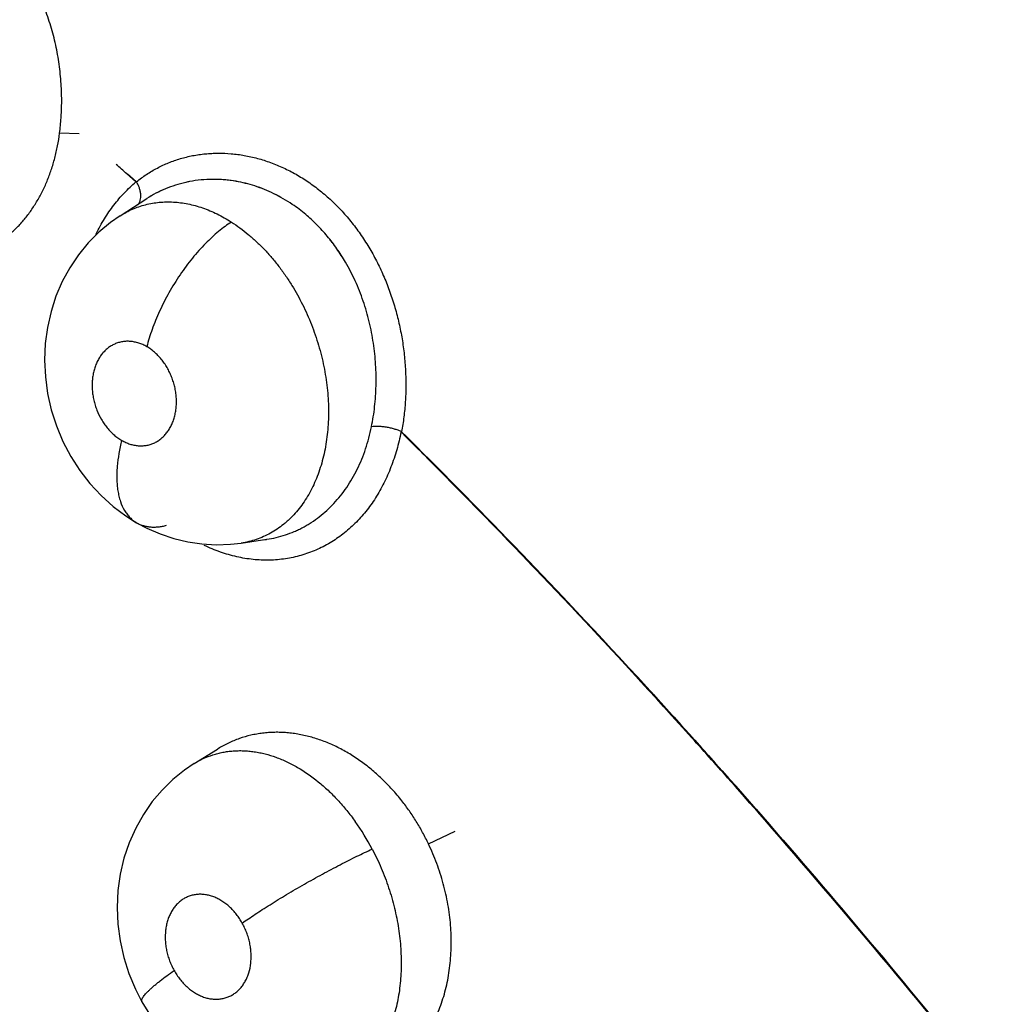
# Model space of a CAD drawing. Units: inches. Extents: x 0.4 to 16.6, y 0.6 to 10.4.
# Drawn here: x 12.6 to 12.7, y 7.5 to 7.6 of the extents above; entities that cross this region are included whole.
import ezdxf

# ---------------------------------------------------------------- set-up
doc = ezdxf.new("R2010")
doc.units = ezdxf.units.IN
doc.header["$LTSCALE"] = 0.935
doc.header["$MEASUREMENT"] = 0
doc.layers.get('0').update_dxf_attribs({"linetype": 'CONTINUOUS'})
doc.layers.add('AXIS', color=7, linetype='CONTINUOUS')

msp = doc.modelspace()

# ---------------------------------------------------------------- linework, layer by layer
at = {"color": 7, "linetype": 'CONTINUOUS'}
for p, q in [((12.5690302664, 7.6002850815), (12.5672631483, 7.6003391383)), ((12.5727222568, 7.5929161067), (12.5751101311, 7.5944536504)), ((12.5727014321, 7.592902693), (12.5727181222, 7.5929134339)), ((12.5835991886, 7.5634652776), (12.5859004594, 7.5638068012)), ((12.5858935182, 7.5638057713), (12.585898984, 7.5638065828)), ((12.5835983993, 7.5634651607), (12.5835927675, 7.5634643255)), ((12.5815222097, 7.5449724284), (12.5814638729, 7.5449363898)), ((12.5793770358, 7.5436376024), (12.5814638729, 7.5449363898)), ((12.5793626985, 7.5436286771), (12.5793770358, 7.5436376024)), ((12.6004502495, 7.5364073393), (12.6028568837, 7.5375583233))]:
    msp.add_line(p, q, dxfattribs=at)
for points in [[(12.5727217881, 7.5929168346), (12.5718461974, 7.5923059383), (12.5707998088, 7.5914350099)], [(12.5707998088, 7.5914350099), (12.5698333455, 7.5904621599), (12.5689564185, 7.5893928898), (12.568173388, 7.5882299412), (12.5674949273, 7.58698335), (12.566931546, 7.5856695327), (12.5664884245, 7.5842996303), (12.5661675623, 7.5828722731), (12.5659736846, 7.581409361), (12.565910897, 7.5799306568), (12.5659808431, 7.5784360684), (12.5661834902, 7.5769333689), (12.5665151572, 7.5754554486), (12.5669751052, 7.57401094), (12.5675607885, 7.5726067737), (12.5682618679, 7.5712681526), (12.5690737961, 7.57000207), (12.5699923334, 7.5688155637), (12.570991411, 7.5677386334), (12.5720668764, 7.5667714093), (12.5732105922, 7.5659149621), (12.5741930589, 7.5652982729)], [(12.5741930596, 7.5652982725), (12.5751038177, 7.5648141857), (12.5762972195, 7.5642930522), (12.5775262558, 7.5638787308), (12.5787850165, 7.563575194), (12.5800661665, 7.5633860263), (12.5813605109, 7.5633129877), (12.582650728, 7.5633569106), (12.5835965607, 7.5634648671)], [(12.5793794605, 7.5436394778), (12.5784891426, 7.5430373254), (12.577448597, 7.5421962354), (12.5764843237, 7.5412556872), (12.5755991594, 7.5402130527), (12.5748019173, 7.5390685037), (12.5741052218, 7.5378299965), (12.573519381, 7.5365105859), (12.5730537795, 7.5351254393), (12.5727171812, 7.5336877605), (12.572512531, 7.5322073039), (12.5724432758, 7.5307017504), (12.5725097544, 7.5291918064), (12.5727122867, 7.5276794933), (12.5730453598, 7.5261932569), (12.5735039366, 7.5247513085), (12.5740867683, 7.5233502308), (12.5746689595, 7.5222127435)], [(12.574668929, 7.522212798), (12.5753480438, 7.521099477), (12.5762478126, 7.5198627967), (12.5772500595, 7.5187170344), (12.5783546143, 7.5176670296), (12.5795517569, 7.5167237954), (12.5808165206, 7.5159090903), (12.5821400816, 7.5152261034), (12.5835037177, 7.5146821353), (12.5848910469, 7.5142796521), (12.5862892899, 7.5140182005), (12.5876908512, 7.5138952872), (12.5890888612, 7.5139100904), (12.5901872438, 7.5140178221)]]:
    msp.add_lwpolyline(points, dxfattribs=at)
for centre, radius, start, end in [((2.7050730751, -8.7352330057), 19.2083197419, 57.4464263752, 59.1118337943), ((1.9792533883, -10.0039663592), 20.6538799069, 57.7185049671, 59.1786216089), ((2.1128904808, -9.7418000527), 20.3602783184, 57.6261953159, 59.1235749603), ((12.5446269889, 7.6032436015), 0.0228217362, 352.6882853508, 356.1478787909), ((12.5445097329, 7.6032529249), 0.0229393538, 356.1443199074, 356.289066475), ((12.5810506152, 7.5850074678), 0.0111740553, 100.7705547438, 102.6376927506), ((12.5810352933, 7.585058358), 0.0111211284, 100.7456368981, 102.6144661102), ((12.581164834, 7.5847684356), 0.0114150819, 80.0174031663, 89.3776178804), ((12.5810047852, 7.5838051208), 0.0123867783, 72.0356801993, 80.0994703622), ((12.5810173279, 7.5839167794), 0.0122794147, 71.9318321118, 80.0284190764), ((12.580142761, 7.5820032173), 0.0143957019, 49.9758504559, 55.996847703), ((12.5798843705, 7.5816782052), 0.014810353, 50.0183336313, 55.8698769199), ((12.5841895621, 7.5847090988), 0.0151360457, 154.3782213096, 154.771409448), ((12.5841352756, 7.5847350675), 0.0150758678, 154.2075896464, 154.3779939433), ((12.5964653029, 7.5701708812), 0.003660158, 64.6807620848, 65.2609179275), ((12.5844050138, 7.5738969769), 0.0102003278, 276.6939584659, 278.3285665633), ((12.5763083114, 7.5258935638), 0.0215605075, 27.792292386, 35.5221111944)]:
    msp.add_arc(centre, radius, start, end, dxfattribs=at)
for points, knots in [([(13.4374491735, 7.2321232472), (13.4108299466, 7.2551637588), (13.3524966081, 7.3038006153), (13.2570716149, 7.3792699285), (13.1482528248, 7.4616727867), (13.0276762305, 7.5494431924), (12.8978892294, 7.6403452525), (12.7631368722, 7.7309569843), (12.6300928605, 7.8163216634), (12.5419247109, 7.8696721647), (12.4994482739, 7.894224643)], [0, 0, 0, 0, 0.0918900986, 0.1981979484, 0.317523128, 0.4481377539, 0.5874408171, 0.7310798904, 0.8719442689, 1, 1, 1, 1]), ([(12.5674009893, 7.6017682272), (12.5674379481, 7.6023380607), (12.5674695398, 7.6034895586), (12.5674018134, 7.6049334869), (12.5672826311, 7.6060955293), (12.567119582, 7.6072603605), (12.5668918132, 7.6084143709), (12.5665962771, 7.6095492713), (12.5663404422, 7.6103892035), (12.5660499686, 7.6112179264), (12.5656204681, 7.6122974692), (12.5651267689, 7.6133402732), (12.5645669678, 7.6143351448), (12.564266424, 7.6148140214), (12.5641108781, 7.6150489393)], [0, 0, 0, 0, 0.123116336, 0.2480969341, 0.311363922, 0.3749185108, 0.5016450599, 0.56467239, 0.6277121378, 0.6908964416, 0.7539471623, 0.8781620134, 0.9392544784, 1, 1, 1, 1]), ([(12.5576057264, 7.588864998), (12.557912461, 7.5889075597), (12.5583696665, 7.5889930304), (12.5589679389, 7.5891497005), (12.5595558902, 7.5893344627), (12.5602733039, 7.5896179756), (12.5609627032, 7.5899679488), (12.5614962665, 7.590287706), (12.5618895812, 7.5905490694), (12.5622739731, 7.5908304924), (12.5627739599, 7.5912317201), (12.5633702989, 7.5917784324), (12.5640336462, 7.5925016378), (12.564645601, 7.593292899), (12.5651090248, 7.5940030783), (12.5654531119, 7.5946014254), (12.5656979827, 7.5950664263), (12.5659270353, 7.5955434705), (12.5662121056, 7.596197586), (12.5665286511, 7.5970460008), (12.5668436669, 7.5981043429), (12.5670937286, 7.5992056256), (12.5672141746, 7.5999575163), (12.5672631483, 7.6003391383)], [0, 0, 0, 0, 0.057574032, 0.0863063821, 0.1149487383, 0.1721139606, 0.2294989795, 0.258469421, 0.2877272231, 0.3172643209, 0.3470102555, 0.4068821563, 0.4674686909, 0.5292452002, 0.5926482282, 0.6249576936, 0.6575482204, 0.6903314342, 0.7233200883, 0.7901826039, 0.8585401166, 0.9284675592, 1, 1, 1, 1]), ([(12.574175241, 7.5959676186), (12.5744675834, 7.596204729), (12.5750750921, 7.59664895), (12.5760463509, 7.5972205494), (12.5770672445, 7.5976933634), (12.5779526288, 7.5980030906), (12.5786779081, 7.5981993662), (12.5792319734, 7.5983210695), (12.5797953094, 7.5984170718), (12.5803671565, 7.5984869645), (12.5809457545, 7.5985301278), (12.5817247648, 7.5985520471), (12.5825083689, 7.5985196174), (12.5832913168, 7.5984343209), (12.5840818023, 7.5983122837), (12.5850728939, 7.5980902519), (12.5862502703, 7.5977154939), (12.5874111561, 7.597235312), (12.5885457606, 7.5966509651), (12.5896477472, 7.5959624732), (12.5907110855, 7.5951733374), (12.5917274745, 7.5942920532), (12.592687104, 7.5933238327), (12.5935848834, 7.5922713256), (12.5944178266, 7.5911405569), (12.595181074, 7.5899438924), (12.5958669612, 7.5886908594), (12.5964727943, 7.5873859932), (12.5969994009, 7.5860355543), (12.5974458552, 7.5846524787), (12.5978077507, 7.5832489222), (12.5980844353, 7.581831112), (12.5982786234, 7.58040435), (12.5983922271, 7.5789793103), (12.5984246889, 7.5775684891), (12.5983766025, 7.5761800387), (12.5982494702, 7.5748172395), (12.5981121194, 7.573921673), (12.5980306112, 7.5734794406)], [0, 0, 0, 0, 0.026974143, 0.0538259109, 0.0806350168, 0.1074712409, 0.12093039, 0.1344621013, 0.1481066834, 0.1618667798, 0.1757312026, 0.1896689978, 0.217698394, 0.231840646, 0.2460937554, 0.274999646, 0.3045201057, 0.3345310518, 0.3649212663, 0.3958717151, 0.4275427869, 0.4597175454, 0.4921832615, 0.5251396942, 0.5587645704, 0.5927471352, 0.6267768572, 0.6610545727, 0.6957706648, 0.7305846371, 0.7651420678, 0.7995786731, 0.8340440928, 0.8682739406, 0.9019695069, 0.9351174185, 0.9677752362, 1, 1, 1, 1]), ([(12.5705613198, 7.591294756), (12.5707833586, 7.5917542204), (12.5712683554, 7.5926399938), (12.5721177556, 7.5938713048), (12.573065938, 7.5949812612), (12.5737633403, 7.5956437894), (12.5741241853, 7.5959516055)], [0, 0, 0, 0, 0.2593508298, 0.5121741391, 0.7589471084, 1, 1, 1, 1]), ([(12.5743176115, 7.5939045406), (12.5743403346, 7.5939314286), (12.5743834787, 7.5939889489), (12.5744389854, 7.5940839352), (12.5744853145, 7.5941887127), (12.5745353718, 7.5943434528), (12.5745634704, 7.5945115824), (12.5745701341, 7.5946878477), (12.5745640285, 7.5948277329), (12.5745472803, 7.5949712126), (12.5745202906, 7.5951169486), (12.5744835196, 7.5952635666), (12.5744217252, 7.5954589809), (12.5743237602, 7.5956970692), (12.5742273257, 7.5958792634), (12.5741752445, 7.5959676215)], [0, 0, 0, 0, 0.0481673832, 0.09812664, 0.1502181382, 0.2045962137, 0.3203435411, 0.3818897985, 0.4457657011, 0.5117098502, 0.5793870765, 0.6484174604, 0.7183988653, 0.8596656225, 1, 1, 1, 1]), ([(12.5786065541, 7.5959110407), (12.5782950276, 7.5958413144), (12.5776789317, 7.5956751392), (12.5767818397, 7.5953464665), (12.5759193804, 7.5949413727), (12.5753710588, 7.59462166), (12.5751048357, 7.5944501656)], [0, 0, 0, 0, 0.2511878359, 0.5013458591, 0.7508233924, 1, 1, 1, 1]), ([(12.5786058971, 7.5959108098), (12.5782957209, 7.5958412511), (12.5776820762, 7.5956755578), (12.5767875824, 7.5953479765), (12.5759257141, 7.5949438099), (12.5753768354, 7.594624634), (12.575109972, 7.5944531478)], [0, 0, 0, 0, 0.2505688121, 0.5002856606, 0.7499575261, 1, 1, 1, 1]), ([(12.5831345457, 7.596007432), (12.5827855699, 7.596068113), (12.5820857272, 7.5961582873), (12.5810323076, 7.5961999995), (12.579988684, 7.5961472086), (12.5793012605, 7.5960491295), (12.5789624471, 7.5959846745)], [0, 0, 0, 0, 0.2534092299, 0.5040442853, 0.7532601879, 1, 1, 1, 1]), ([(12.5881940784, 7.5939377039), (12.5879295207, 7.5941166711), (12.5873921394, 7.594454161), (12.5865574122, 7.5948998511), (12.5857027688, 7.5952808803), (12.5851190906, 7.5954930181), (12.5848251733, 7.5955880284)], [0, 0, 0, 0, 0.2546310523, 0.5054018689, 0.7537504478, 1, 1, 1, 1]), ([(12.588193392, 7.5939373521), (12.5876668099, 7.5942923274), (12.5865789827, 7.5949240244), (12.5854139236, 7.5953993252), (12.5848257675, 7.5955906739)], [0, 0, 0, 0, 0.5066037123, 1, 1, 1, 1]), ([(12.5727175254, 7.5929140916), (12.5728929844, 7.5930268451), (12.5732520547, 7.5932380549), (12.5738140649, 7.5935102212), (12.5743959655, 7.5937361542), (12.5749952322, 7.5939156995), (12.5756083953, 7.594048074), (12.5762323426, 7.5941323906), (12.5768653246, 7.5941678647), (12.5775069465, 7.594154513), (12.5781572487, 7.5940924694), (12.5788141672, 7.5939825694), (12.5794736664, 7.5938254526), (12.5801313895, 7.5936211157), (12.5807856525, 7.5933714168), (12.5814364683, 7.5930766755), (12.5820836914, 7.5927362467), (12.5825067455, 7.5924821427), (12.5827174337, 7.5923478099)], [0, 0, 0, 0, 0.0590347648, 0.1177662225, 0.1765667639, 0.235531945, 0.2946576504, 0.3539411808, 0.4135645658, 0.4739254541, 0.535419991, 0.5983083324, 0.6623025259, 0.7271696083, 0.7931162283, 0.8603971531, 0.9292737539, 1, 1, 1, 1]), ([(12.5929802344, 7.5887391045), (12.5927374205, 7.5891526704), (12.5922228062, 7.5899548811), (12.5913649542, 7.5910808879), (12.5904280769, 7.5921112025), (12.5897504681, 7.5927334329), (12.5894006511, 7.5930266394)], [0, 0, 0, 0, 0.2564045826, 0.5089344174, 0.7559635124, 1, 1, 1, 1]), ([(12.5929803531, 7.5887390369), (12.5927380905, 7.58914961), (12.5922240322, 7.5899479581), (12.5913652988, 7.5910722445), (12.5905814299, 7.5919378097), (12.5899181466, 7.5925785662), (12.589574996, 7.5928807896), (12.5894007871, 7.5930270635)], [0, 0, 0, 0, 0.2548842433, 0.507050073, 0.75562653, 0.8783776497, 1, 1, 1, 1]), ([(12.5827174027, 7.5923478301), (12.5825240161, 7.5922222083), (12.5821321761, 7.5919495381), (12.581550691, 7.5914933845), (12.5809608399, 7.5909767159), (12.580367998, 7.5904016841), (12.5797785346, 7.5897713431), (12.579198455, 7.5890905607), (12.5786345271, 7.5883649945), (12.5780926319, 7.5876019041), (12.5775790195, 7.5868089539), (12.5770985953, 7.5859949244), (12.5766562343, 7.5851684441), (12.5762551958, 7.5843386108), (12.5758984195, 7.5835138026), (12.5755872028, 7.5827022337), (12.5753224067, 7.5819110066), (12.5751726263, 7.5813879739), (12.5751055804, 7.5811312351)], [0, 0, 0, 0, 0.0500398322, 0.1035144789, 0.1602916282, 0.2201123136, 0.2826568894, 0.3474893375, 0.4141240649, 0.4819966354, 0.5505159347, 0.6190688154, 0.687044275, 0.7538704078, 0.8190042912, 0.8819907343, 0.9424212702, 1, 1, 1, 1]), ([(12.5827174288, 7.592347807), (12.5829792472, 7.5921808734), (12.5834961355, 7.5918266382), (12.5842430727, 7.5912420205), (12.5849675687, 7.5906012001), (12.585669903, 7.5899046683), (12.5863459366, 7.5891540095), (12.5869914623, 7.5883561408), (12.5876014016, 7.5875167313), (12.5879802913, 7.5869345667), (12.588163255, 7.586637519)], [0, 0, 0, 0, 0.1170891993, 0.2360964554, 0.357461638, 0.4816132497, 0.608895995, 0.738206399, 0.8684437207, 1, 1, 1, 1]), ([(12.5953214999, 7.5739248973), (12.5954425055, 7.5745256015), (12.5956330347, 7.5757501262), (12.5957371678, 7.5773036461), (12.5957403838, 7.5785674585), (12.5957015941, 7.5795296458), (12.595621539, 7.580496126), (12.5955000785, 7.5814606687), (12.5953363837, 7.5824188445), (12.595129261, 7.5833693303), (12.5948777542, 7.5843118427), (12.5945825741, 7.5852431452), (12.5942455884, 7.5861566397), (12.5938677842, 7.58704587), (12.5934487757, 7.5879079101), (12.5931410453, 7.5884652034), (12.5929802994, 7.5887389938)], [0, 0, 0, 0, 0.1199978896, 0.2423219741, 0.3045099454, 0.367425072, 0.4308390993, 0.4943663651, 0.5577422276, 0.6211324355, 0.6847996345, 0.7487031917, 0.8123814099, 0.875401112, 0.937826288, 1, 1, 1, 1]), ([(12.5881632551, 7.5866375188), (12.5883332345, 7.5863615516), (12.5886623986, 7.5857983281), (12.5891198187, 7.5849291826), (12.5895413852, 7.5840361941), (12.5900511678, 7.5828222889), (12.5904796659, 7.5815758836), (12.5908254924, 7.5803068653), (12.5910417723, 7.5793475234), (12.5912136372, 7.5783878129), (12.5913404236, 7.5774321574), (12.5914226654, 7.5764813889), (12.5914589411, 7.5755364035), (12.5914498956, 7.5746024182), (12.5913958296, 7.5736862706), (12.5912961864, 7.5727927837), (12.591150929, 7.5719223795), (12.5909603868, 7.5710761126), (12.5907261032, 7.5702573772), (12.5904498429, 7.56947173), (12.590132693, 7.5687240263), (12.5897749099, 7.5680168067), (12.5893764478, 7.5673502719), (12.5889383176, 7.5667255352), (12.5884637398, 7.566146144), (12.5880373671, 7.5657033611), (12.5876813328, 7.5653767664), (12.5873183761, 7.5650703267), (12.5868442203, 7.5647187995), (12.5862430609, 7.5643499406), (12.5856137544, 7.5640370065), (12.5849605921, 7.5637825255), (12.5842875971, 7.5635882266), (12.5838291491, 7.5634994907), (12.5835981999, 7.563465111)], [0, 0, 0, 0, 0.0354196603, 0.0712611984, 0.1072999997, 0.1432976916, 0.2151056812, 0.2511120042, 0.2870005906, 0.3225368046, 0.3576232348, 0.3923145053, 0.4267877407, 0.4609281267, 0.4943462885, 0.5270365826, 0.5591280473, 0.5907312496, 0.6217818735, 0.6521389479, 0.6816842411, 0.7104755116, 0.7386832646, 0.7664743942, 0.7937877648, 0.8204489056, 0.8335673972, 0.8465726952, 0.8723469549, 0.8979843562, 0.9235502109, 0.949049172, 0.974483538, 1, 1, 1, 1]), ([(12.5751055905, 7.5811312292), (12.5749882741, 7.5811988006), (12.5748087538, 7.5812908893), (12.574562843, 7.5813932792), (12.5743189271, 7.5814798769), (12.5740708541, 7.5815458685), (12.5738208536, 7.5815892687), (12.5735742317, 7.5816174675), (12.5732682916, 7.581625131), (12.5729064157, 7.5815882792), (12.5725545126, 7.5815062876), (12.5722160552, 7.5813811759), (12.5718950853, 7.581213232), (12.571645739, 7.5810390921), (12.5714574619, 7.5808806233), (12.571275426, 7.5807082356), (12.5710644095, 7.5804693426), (12.5708403173, 7.5801504087), (12.5706460355, 7.5798001426), (12.5705116643, 7.5794872681), (12.5704206683, 7.5792258013), (12.5703399803, 7.5789531443), (12.570261273, 7.5785986518), (12.5702023059, 7.5781600215), (12.5701796839, 7.5777098841), (12.5701941872, 7.5772517777), (12.5702452315, 7.5767894117), (12.5703314674, 7.5763280871), (12.5704534072, 7.575872575), (12.5706607337, 7.5752802182), (12.5709332203, 7.5747151775), (12.5712248548, 7.5742560346), (12.5714047458, 7.5740075225), (12.5715913151, 7.5737703133), (12.5718379547, 7.5734933184), (12.5721564668, 7.5731928962), (12.5724931159, 7.5729278972), (12.5727307535, 7.5727742061), (12.5728516399, 7.5727045706)], [0, 0, 0, 0, 0.0304120825, 0.0452189754, 0.0598144767, 0.0885337607, 0.102737633, 0.1167851685, 0.1442685015, 0.1712974594, 0.1982771833, 0.2252203887, 0.2521390354, 0.2794316463, 0.2933500785, 0.3073934492, 0.3357195245, 0.3647798941, 0.3947876405, 0.4255345081, 0.4411394169, 0.4569586011, 0.4893868422, 0.5225942294, 0.5562641608, 0.5905139137, 0.6254419562, 0.660657457, 0.6958393104, 0.7312592501, 0.8015399438, 0.8361041567, 0.8533383698, 0.8704355368, 0.9038821507, 0.9365454575, 0.9686615781, 1, 1, 1, 1]), ([(12.5728516399, 7.5727045706), (12.5729692383, 7.5726368286), (12.5732079402, 7.5725148275), (12.5735769886, 7.5723720011), (12.5739489213, 7.5722731247), (12.5742606936, 7.5722284137), (12.5745085312, 7.5722154009), (12.5746925604, 7.5722168276), (12.5748742381, 7.5722296709), (12.5751122492, 7.572261675), (12.5754047833, 7.5723294699), (12.5757429257, 7.5724554052), (12.57606392, 7.572624012), (12.5763641483, 7.5728336437), (12.5765942881, 7.5730396253), (12.5767658498, 7.5732228748), (12.5769305047, 7.5734198715), (12.5771184325, 7.5736871096), (12.5773118776, 7.5740371304), (12.5774736371, 7.5744153411), (12.5776028471, 7.5748172975), (12.5776970822, 7.5752391027), (12.577745128, 7.5756024937), (12.5777659652, 7.5759003254), (12.577774966, 7.5762040842), (12.5777628061, 7.5765875069), (12.5777120094, 7.5770493882), (12.5776250711, 7.5775108267), (12.57750293, 7.577966421), (12.5773468029, 7.5784119414), (12.5771574358, 7.5788432756), (12.5769380124, 7.5792565048), (12.5766902107, 7.5796465403), (12.576460471, 7.5799505283), (12.5762641318, 7.5801795575), (12.5760624459, 7.5803960022), (12.5757984681, 7.5806448546), (12.5754627827, 7.5809092649), (12.5752261517, 7.5810617866), (12.5751055905, 7.5811312292)], [0, 0, 0, 0, 0.0304841768, 0.0600917229, 0.0887279948, 0.1167467936, 0.1306566697, 0.1444463793, 0.1580578821, 0.1715385579, 0.1983611727, 0.2253108437, 0.2523716511, 0.2795837857, 0.3073580825, 0.3215701906, 0.3359427631, 0.3650023604, 0.3947935852, 0.4256127596, 0.4572561286, 0.4894981159, 0.5225651047, 0.5394833668, 0.556545891, 0.5908084989, 0.6255519126, 0.6608193533, 0.6961769908, 0.7314021258, 0.7667568915, 0.8018889484, 0.8363952364, 0.8704455379, 0.8873740739, 0.9041392737, 0.936882202, 0.9687484757, 1, 1, 1, 1]), ([(12.5858998588, 7.5638067786), (12.586184895, 7.5638490284), (12.5867495848, 7.5639578158), (12.5875778188, 7.5641930881), (12.5882478743, 7.5644468973), (12.5887705093, 7.5646847802), (12.5891572766, 7.5648814794), (12.5895374758, 7.5650956865), (12.5900346224, 7.5654038163), (12.5906339911, 7.5658289752), (12.5913126766, 7.5664002722), (12.5919504885, 7.5670326359), (12.5925469841, 7.5677256378), (12.5930999075, 7.5684752493), (12.593605126, 7.5692754209), (12.5940577324, 7.5701218556), (12.5944575426, 7.5710117792), (12.5948047502, 7.5719444652), (12.5950974609, 7.5729182139), (12.5952531452, 7.5735855692), (12.5953214994, 7.5739248973)], [0, 0, 0, 0, 0.0586103258, 0.1167962618, 0.1749317731, 0.2041532079, 0.2335645805, 0.2631619758, 0.2928885377, 0.3525046288, 0.4124452523, 0.4731337125, 0.5349937717, 0.5982442958, 0.6624270359, 0.7273089305, 0.7933156971, 0.860719688, 0.9295936342, 1, 1, 1, 1]), ([(12.5979807931, 7.5734622611), (12.5978724394, 7.5729218505), (12.5976153069, 7.571859688), (12.5971028181, 7.5703220972), (12.5964685361, 7.5688714179), (12.5957140281, 7.5675256753), (12.5948401495, 7.5663031203), (12.5938581755, 7.5652141224), (12.5927790338, 7.5642669965), (12.591996055, 7.5637317404), (12.5915931945, 7.5634918835)], [0, 0, 0, 0, 0.1356196934, 0.2685518493, 0.3983178649, 0.5246241741, 0.647485215, 0.7673168647, 0.8846329724, 1, 1, 1, 1]), ([(12.5979970303, 7.5734951207), (12.5979022262, 7.5735388097), (12.597699308, 7.573622423), (12.5973749588, 7.5737304197), (12.597023659, 7.5738217864), (12.5966583098, 7.5738928036), (12.5962932726, 7.5739390636), (12.5959431896, 7.5739604934), (12.5956204509, 7.573956674), (12.5954166417, 7.5739382609), (12.5953214994, 7.5739248972)], [0, 0, 0, 0, 0.1142524921, 0.2399557346, 0.3738952552, 0.5112663358, 0.6470400489, 0.7763452124, 0.894843159, 1, 1, 1, 1]), ([(12.5980119351, 7.5734313396), (12.6014298863, 7.570037358), (12.6082220252, 7.563140633), (12.6216147841, 7.5489365943), (12.6379661018, 7.5304364379), (12.6536430937, 7.5111430911), (12.6658192597, 7.4951953535), (12.6717781616, 7.4870577584), (12.6747231973, 7.4829509963)], [0, 0, 0, 0, 0.1216832863, 0.2445090316, 0.4931478368, 0.7452234947, 0.8723347975, 1, 1, 1, 1]), ([(12.5980306117, 7.5734794405), (12.6014498234, 7.5700846678), (12.6082444644, 7.5631862684), (12.6216421323, 7.5489785428), (12.6379993689, 7.5304731773), (12.6536818359, 7.5111740086), (12.6658621446, 7.4952212249), (12.6718230311, 7.4870809841), (12.6747690354, 7.4829728715)], [0, 0, 0, 0, 0.1216813186, 0.244505838, 0.4931440176, 0.7452208884, 0.8723333619, 1, 1, 1, 1]), ([(12.5728516334, 7.5727045743), (12.5728014377, 7.5725094659), (12.5727082741, 7.5721183222), (12.5725537195, 7.5713375173), (12.5724489536, 7.5705574149), (12.5724033795, 7.569786815), (12.5724007661, 7.5692282963), (12.57243097, 7.5686881765), (12.5724945117, 7.5681708161), (12.5725922806, 7.5676803126), (12.5727643191, 7.5670826399), (12.5730054587, 7.5665352742), (12.5733212801, 7.566063532), (12.5735827981, 7.5657606389), (12.5738724814, 7.5655029391), (12.5740842124, 7.5653609694), (12.5741930588, 7.565298273)], [0, 0, 0, 0, 0.0753382385, 0.1503167021, 0.2976121489, 0.3691930874, 0.4388821939, 0.5063590934, 0.5713538916, 0.6336572796, 0.6931652934, 0.8037951572, 0.8554249709, 0.9050168183, 0.953026396, 1, 1, 1, 1]), ([(12.5741930596, 7.5652982725), (12.5742892141, 7.5652428867), (12.5744883709, 7.5651435987), (12.5748033144, 7.5650311128), (12.5751313602, 7.5649547824), (12.5754700484, 7.5649131857), (12.5758171786, 7.5649050424), (12.5761705686, 7.5649288938), (12.5765281575, 7.5649826533), (12.5767657401, 7.5650366002), (12.5768846815, 7.5650678072)], [0, 0, 0, 0, 0.1201183695, 0.2402045843, 0.3612249233, 0.4839578421, 0.6089431401, 0.7365286327, 0.8668896254, 1, 1, 1, 1]), ([(12.5915931945, 7.5634918835), (12.5911827144, 7.56324749), (12.590331609, 7.5628117283), (12.5892068852, 7.5624091764), (12.5882830712, 7.562176635), (12.5875779679, 7.5620469344), (12.5868626897, 7.5619626451), (12.5858939257, 7.5619114373), (12.5846629383, 7.5619648178), (12.5831814403, 7.5622113975), (12.5819575311, 7.5625646805), (12.5809884828, 7.5629337564), (12.5805081739, 7.5631474181), (12.5802694018, 7.563261249)], [0, 0, 0, 0, 0.1214122329, 0.2422345629, 0.3027199909, 0.3633757389, 0.4243098409, 0.4856321015, 0.6097828879, 0.7365605682, 0.8664795696, 0.9327738381, 1, 1, 1, 1]), ([(12.5980574337, 7.5402754241), (12.5977789204, 7.5406299859), (12.5972024501, 7.54131363), (12.5962794722, 7.542266326), (12.5953088827, 7.5431318098), (12.5942943149, 7.543906127), (12.5932420311, 7.5445871288), (12.592162836, 7.5451698511), (12.5910654935, 7.545647368), (12.5901356016, 7.5459560849), (12.589387796, 7.546147686), (12.5888272725, 7.5462638404), (12.5882677395, 7.5463524548), (12.587711661, 7.5464126591), (12.5871601116, 7.5464444441), (12.5866128386, 7.5464484496), (12.5860694627, 7.5464248315), (12.5855301771, 7.546373174), (12.5849959219, 7.5462933652), (12.584293988, 7.5461502044), (12.583607093, 7.5459515526), (12.5829422674, 7.5456993553), (12.5824561612, 7.5454842202), (12.5819816864, 7.5452430082), (12.5816738848, 7.545065438), (12.5815221196, 7.5449724186)], [0, 0, 0, 0, 0.0718508873, 0.1423748756, 0.2112193101, 0.278891346, 0.3455641408, 0.41076317, 0.4741233311, 0.5360406422, 0.5666659731, 0.5971065858, 0.6272291703, 0.6569101656, 0.6862042375, 0.7152331448, 0.744089499, 0.7728403794, 0.8015283959, 0.8301305572, 0.8869639109, 0.9152146867, 0.943402928, 0.9716332299, 1, 1, 1, 1]), ([(12.5793769036, 7.543637887), (12.5796388256, 7.5438006732), (12.5801826587, 7.5440949043), (12.5809018498, 7.5443782424), (12.5814946627, 7.5445511364), (12.5819470873, 7.5446540006), (12.5824056891, 7.5447296731), (12.5828696772, 7.5447782974), (12.5833388953, 7.544800326), (12.5838136856, 7.544795649), (12.5842942217, 7.5447637258), (12.5847794698, 7.544704631), (12.5852672192, 7.54461915), (12.5859214132, 7.5444697088), (12.5867398511, 7.5442159458), (12.5877112471, 7.5438091281), (12.5890124799, 7.5431235922), (12.5902600854, 7.5422555136), (12.5914311386, 7.5412305138), (12.5922875177, 7.5403674424), (12.5931037621, 7.5394292374), (12.5936113673, 7.5387629548), (12.5938562217, 7.5384205875)], [0, 0, 0, 0, 0.0545911495, 0.1091531963, 0.1364871021, 0.1638463367, 0.1912347506, 0.2187188639, 0.2463851664, 0.274343099, 0.3027260855, 0.3315934163, 0.3608361515, 0.3903440052, 0.4503393452, 0.5122536001, 0.5765065896, 0.7104409015, 0.7800046986, 0.851841761, 0.9254890573, 1, 1, 1, 1]), ([(12.6004502495, 7.5364073394), (12.6002843296, 7.5367551915), (12.5999357525, 7.5374380721), (12.5993604466, 7.538427221), (12.5987372439, 7.5393748057), (12.598289249, 7.5399803113), (12.5980574338, 7.5402754239)], [0, 0, 0, 0, 0.2537168615, 0.5044462173, 0.7529478506, 1, 1, 1, 1]), ([(12.5929135629, 7.5143926663), (12.5931563948, 7.5144261083), (12.5936397168, 7.5145108014), (12.5943533985, 7.5146910842), (12.5950521583, 7.5149230524), (12.5957320366, 7.5152051842), (12.5963890253, 7.5155361668), (12.597020457, 7.5159156032), (12.5976255801, 7.5163432674), (12.5982044217, 7.51681921), (12.5987553275, 7.5173413782), (12.5992748845, 7.5179061238), (12.5997589282, 7.5185110476), (12.6002070654, 7.5191541244), (12.6006198005, 7.5198353664), (12.6009955039, 7.5205539177), (12.6013324838, 7.5213064737), (12.6017291775, 7.5223554877), (12.6020393376, 7.5234522187), (12.6022614065, 7.5245854073), (12.6023861869, 7.5254643822), (12.6024674507, 7.5263604361), (12.6025045142, 7.5272680095), (12.6024965616, 7.5281836424), (12.6024434446, 7.5291062554), (12.6023451483, 7.5300360522), (12.6022023687, 7.5309703432), (12.6020161851, 7.5319031715), (12.6017867117, 7.5328279978), (12.6015158335, 7.533741599), (12.6012041001, 7.5346437228), (12.60085088, 7.5355341258), (12.6005883478, 7.5361178153), (12.6004502495, 7.5364073394)], [0, 0, 0, 0, 0.027267693, 0.0545257032, 0.0818137989, 0.1090959929, 0.1363367268, 0.1635734497, 0.1909675339, 0.2186906649, 0.2468639046, 0.2753374566, 0.3039874389, 0.3329808017, 0.362469295, 0.3925328488, 0.4231227404, 0.4541352728, 0.51723524, 0.5495920256, 0.5825454544, 0.6159459638, 0.6496379685, 0.6835468618, 0.717764192, 0.7523997433, 0.7875158443, 0.8228654071, 0.8581775739, 0.8934764655, 0.9288330235, 0.964317052, 1, 1, 1, 1]), ([(12.5836930369, 7.5292887282), (12.5838762191, 7.5294178118), (12.5842593874, 7.5296831832), (12.5848610239, 7.530087402), (12.5855094975, 7.5305108514), (12.5864518232, 7.5311099439), (12.58770863, 7.531878303), (12.5892816726, 7.5327953042), (12.5908893668, 7.533689592), (12.592468104, 7.5345266096), (12.5939595732, 7.5352777845), (12.5949231086, 7.5357360419), (12.5953816947, 7.535946501)], [0, 0, 0, 0, 0.0499198945, 0.1038229326, 0.1614576075, 0.2224415861, 0.3525641766, 0.4895735678, 0.6280234122, 0.7623492062, 0.8875998301, 1, 1, 1, 1]), ([(12.5953816789, 7.5359465308), (12.5955293325, 7.5356670778), (12.5958126014, 7.5351026087), (12.5962014889, 7.5342394958), (12.5965540569, 7.533361578), (12.5968709924, 7.5324689489), (12.5971513229, 7.5315620356), (12.5973931832, 7.5306451099), (12.5975958841, 7.529724982), (12.5977576816, 7.5288069909), (12.597878086, 7.5278925834), (12.5979570983, 7.5269816259), (12.5979949474, 7.5260763707), (12.5979918543, 7.5251817034), (12.5979477495, 7.5243038042), (12.59786196, 7.5234461848), (12.5977347315, 7.522609821), (12.5975669267, 7.521795237), (12.5973583915, 7.5210057971), (12.597110639, 7.520246544), (12.5968248829, 7.5195215045), (12.596502511, 7.5188322992), (12.5961431943, 7.5181789081), (12.5957468226, 7.517563523), (12.5953169633, 7.5169892293), (12.5948561174, 7.5164602321), (12.5943653594, 7.5159788231), (12.5938445838, 7.515545114), (12.5932947787, 7.5151596823), (12.5927187313, 7.514823598), (12.5921201894, 7.5145390152), (12.5915020733, 7.5143080849), (12.5908658728, 7.5141322342), (12.5904325487, 7.5140523475), (12.5902138405, 7.5140215241)], [0, 0, 0, 0, 0.0364690518, 0.0728475308, 0.109202764, 0.145600613, 0.1821133071, 0.2187005008, 0.2549879524, 0.290797267, 0.326222856, 0.3613737233, 0.3962682381, 0.4307323032, 0.4645699687, 0.4976537388, 0.5301405787, 0.5621413216, 0.5935726435, 0.6243054524, 0.6542415868, 0.6834389517, 0.7120406519, 0.7402159016, 0.7678310656, 0.7947414431, 0.8210897603, 0.8470691922, 0.872852697, 0.8984759035, 0.9239325462, 0.9492324357, 0.974514849, 1, 1, 1, 1]), ([(12.5836930316, 7.5292887376), (12.5836158588, 7.5294267165), (12.5834526304, 7.5296944412), (12.5831794974, 7.5300728844), (12.5829306291, 7.5303662191), (12.5827195582, 7.5305856127), (12.5825042371, 7.5307917422), (12.5822250605, 7.5310272663), (12.5818725807, 7.5312736689), (12.5815076995, 7.531480698), (12.5811347973, 7.5316471689), (12.5807575157, 7.53177033), (12.5804399804, 7.531835867), (12.5801869137, 7.531865668), (12.5799989906, 7.5318768082), (12.5798132042, 7.5318764944), (12.5795697126, 7.5318610405), (12.5792697151, 7.5318139461), (12.5789211139, 7.531712273), (12.5786443381, 7.5315910344), (12.5784337898, 7.5314736637), (12.5782292728, 7.5313417124), (12.5779867411, 7.5311500753), (12.5777217515, 7.5308833919), (12.5774850516, 7.5305811693), (12.5772790919, 7.5302455012), (12.5771050616, 7.5298795194), (12.5769641517, 7.5294877379), (12.5768591002, 7.5290733462), (12.5767663767, 7.5284899817), (12.5767502465, 7.5278837073), (12.5767995257, 7.5273498308), (12.5768466117, 7.5270402305), (12.5769060559, 7.5267292399), (12.5770026439, 7.5263441978), (12.5771540147, 7.5258909768), (12.5773392525, 7.5254490561), (12.5774845384, 7.5251636446), (12.5775625154, 7.5250242163)], [0, 0, 0, 0, 0.0351719881, 0.0696772527, 0.103735531, 0.1206517864, 0.1373901418, 0.1700359395, 0.2018001549, 0.2329338378, 0.2632296771, 0.2925012682, 0.3210597904, 0.3351922699, 0.3491651707, 0.362915998, 0.3764977277, 0.4034176986, 0.430281671, 0.4570686603, 0.4704408083, 0.4838788041, 0.511182895, 0.5390189589, 0.5673286854, 0.5963927572, 0.6264553906, 0.657330855, 0.6888743709, 0.7214175411, 0.7886034487, 0.8230613047, 0.84060767, 0.8582544337, 0.8934881071, 0.9288303076, 0.9644592675, 1, 1, 1, 1]), ([(12.5775625154, 7.5250242164), (12.5776398681, 7.5248859039), (12.5778042735, 7.5246169757), (12.5780780264, 7.5242374062), (12.5783754045, 7.5238869978), (12.5786428413, 7.5236204364), (12.5788668664, 7.5234239379), (12.579093727, 7.5232415582), (12.5793856848, 7.523037565), (12.5797497848, 7.5228305073), (12.5801228612, 7.52266486), (12.5805007208, 7.5225421266), (12.580879281, 7.5224639886), (12.581194414, 7.5224358328), (12.5814437602, 7.52243655), (12.5816883658, 7.5224520524), (12.5819882422, 7.5224990778), (12.5823361171, 7.5226012581), (12.5826680476, 7.5227475234), (12.5829809435, 7.5229352551), (12.5832708072, 7.5231635062), (12.5834895546, 7.5233850468), (12.5836511321, 7.5235799314), (12.5837660857, 7.5237357032), (12.5838730593, 7.523899297), (12.5840058276, 7.5241289961), (12.5841519368, 7.5244358551), (12.584341107, 7.5249649718), (12.5844558841, 7.5255340739), (12.5844967982, 7.5261238619), (12.5844914139, 7.5265820175), (12.5844485989, 7.5270451692), (12.5843817764, 7.5274310891), (12.5843102187, 7.5277395269), (12.5842265978, 7.5280472783), (12.5841002976, 7.528425174), (12.5839156959, 7.528865924), (12.5837708217, 7.5291496525), (12.5836930317, 7.5292887376)], [0, 0, 0, 0, 0.0352562712, 0.0700429773, 0.1040172657, 0.1373917468, 0.1539401286, 0.170295227, 0.2021323101, 0.2330592124, 0.2633409056, 0.2927896328, 0.3212755836, 0.3491616767, 0.3629990917, 0.3767176244, 0.4036621115, 0.4303332572, 0.4571556594, 0.4841424043, 0.5112987248, 0.5390216666, 0.5532253747, 0.5675957515, 0.5820675278, 0.5966878101, 0.6265967979, 0.6575259252, 0.7215390277, 0.7548986047, 0.7889544374, 0.8233529404, 0.8582716955, 0.8759944093, 0.8937815322, 0.929206076, 0.9645462003, 1, 1, 1, 1]), ([(12.574668929, 7.522212798), (12.5746626128, 7.5222240963), (12.5746523358, 7.5222488608), (12.574645215, 7.5222898824), (12.5746461001, 7.5223349834), (12.5746548883, 7.5223840782), (12.5746714166, 7.5224371742), (12.5746955831, 7.5224942609), (12.5747273133, 7.5225552999), (12.5747821487, 7.5226460008), (12.5748704784, 7.5227683262), (12.5750008568, 7.5229235203), (12.5751589519, 7.523092248), (12.5753434199, 7.5232734553), (12.5755528497, 7.5234659695), (12.5757856284, 7.523668557), (12.5760398844, 7.5238800335), (12.5764137809, 7.524179191), (12.5769211878, 7.5245647607), (12.5773429667, 7.5248690732), (12.5775625202, 7.5250242077)], [0, 0, 0, 0, 0.0093820047, 0.0192377787, 0.0299740073, 0.0419114084, 0.05527191, 0.0701992769, 0.0867866696, 0.1050930862, 0.1469801954, 0.1959813176, 0.2519275587, 0.3145081817, 0.3833661313, 0.4580851789, 0.5381579624, 0.6230536438, 0.8051454885, 1, 1, 1, 1])]:
    msp.add_open_spline(points, degree=3, knots=knots, dxfattribs=at)
for points in [[(12.5741536775, 7.5959868899), (12.5741608654, 7.595980466), (12.5741680534, 7.5959740421), (12.5741752414, 7.5959676181)], [(12.5979807931, 7.5734622611), (12.5979858969, 7.5734571937), (12.5979910006, 7.5734521262), (12.5979961044, 7.5734470587)], [(12.5979961044, 7.5734470587), (12.5980013813, 7.573441819), (12.5980066582, 7.5734365793), (12.5980119351, 7.5734313396)], [(12.5858825266, 7.5638042249), (12.5858864808, 7.5638048064), (12.585890435, 7.5638053879), (12.5858943892, 7.5638059694)]]:
    msp.add_open_spline(points, degree=3, dxfattribs=at)
at = {"layer": 'AXIS', "color": 7, "linetype": 'CONTINUOUS'}
for p, q in [((12.5733121732, 7.5966760191), (12.5741100872, 7.5959642059)), ((12.5733632249, 7.5966920328), (12.5741411177, 7.5959981115)), ((12.5980118797, 7.5734313965), (12.5984156676, 7.5730300882)), ((12.5980272772, 7.5734827499), (12.5984655614, 7.5730471895)), ((12.6230115125, 7.5472133679), (12.6238828549, 7.5462474629))]:
    msp.add_line(p, q, dxfattribs=at)
for centre, radius, start, end in [((12.1750388782, 7.1494276447), 0.5988762192, 48.3150344664, 48.4388074821), ((12.1396805655, 7.1118666454), 0.6504687654, 44.8968153938, 45.1512485799), ((12.1242338276, 7.0966095387), 0.6722265782, 41.9827053267, 45.1329479027), ((12.1233845376, 7.0958626961), 0.6733086535, 42.0938791136, 44.8827406674), ((12.1069296245, 7.0807831345), 0.6956275465, 41.7744751276, 41.999849977), ((12.107004904, 7.0808258613), 0.6955914746, 41.7744643856, 41.9998556235), ((12.10472395, 7.078811301), 0.6985861147, 41.5707834457, 41.7745669016), ((12.0915371395, 7.0672188585), 0.7161919202, 38.8515729376, 41.7619129296), ((12.0931187194, 7.0686004834), 0.7140437496, 38.9701564175, 41.5658482314)]:
    msp.add_arc(centre, radius, start, end, dxfattribs=at)
msp.add_open_spline([(12.5463757335, 8.1727734323), (12.574251808, 8.1888675953), (12.6321833396, 8.2174383116), (12.7238705872, 8.2485577406), (12.8188456885, 8.2674496337), (12.915464601, 8.2737812817), (13.0120814082, 8.2674501282), (13.1070445186, 8.2485635803), (13.1987316833, 8.2174450061), (13.2855772486, 8.1746244773), (13.3660922798, 8.1208341378), (13.4389016318, 8.0569905102), (13.5027557063, 7.9841916196), (13.5565626851, 7.9036733871), (13.5994009206, 7.8168223798), (13.6305366933, 7.7251118722), (13.6494332213, 7.6301372419), (13.6536575456, 7.5656741304), (13.6536575456, 7.5334820719)], degree=3, knots=[0, 0, 0, 0, 0.062503759, 0.1250058144, 0.187503695, 0.2499972563, 0.3124890216, 0.3749807247, 0.4374728154, 0.4999665495, 0.562466734, 0.6249617864, 0.6874672278, 0.7499652523, 0.812473506, 0.8749794021, 0.9374892734, 1, 1, 1, 1], dxfattribs=at)
for points in [[(12.5741100872, 7.5959642059), (12.574116762, 7.5959582404), (12.5741234368, 7.5959522749), (12.5741301117, 7.5959463093)], [(12.5741411177, 7.5959981115), (12.5741477927, 7.5959921465), (12.5741544676, 7.5959861814), (12.5741611425, 7.5959802163)], [(12.59797746, 7.5734655722), (12.5979827896, 7.5734602807), (12.5979881191, 7.5734549891), (12.5979934486, 7.5734496976)], [(12.5979934486, 7.5734496976), (12.5979995923, 7.5734435972), (12.598005736, 7.5734374968), (12.5980118797, 7.5734313965)], [(12.5980112883, 7.5734986237), (12.598016618, 7.5734933324), (12.5980219476, 7.5734880411), (12.5980272772, 7.5734827499)]]:
    msp.add_open_spline(points, degree=3, dxfattribs=at)

doc.saveas('drawing.dxf')
